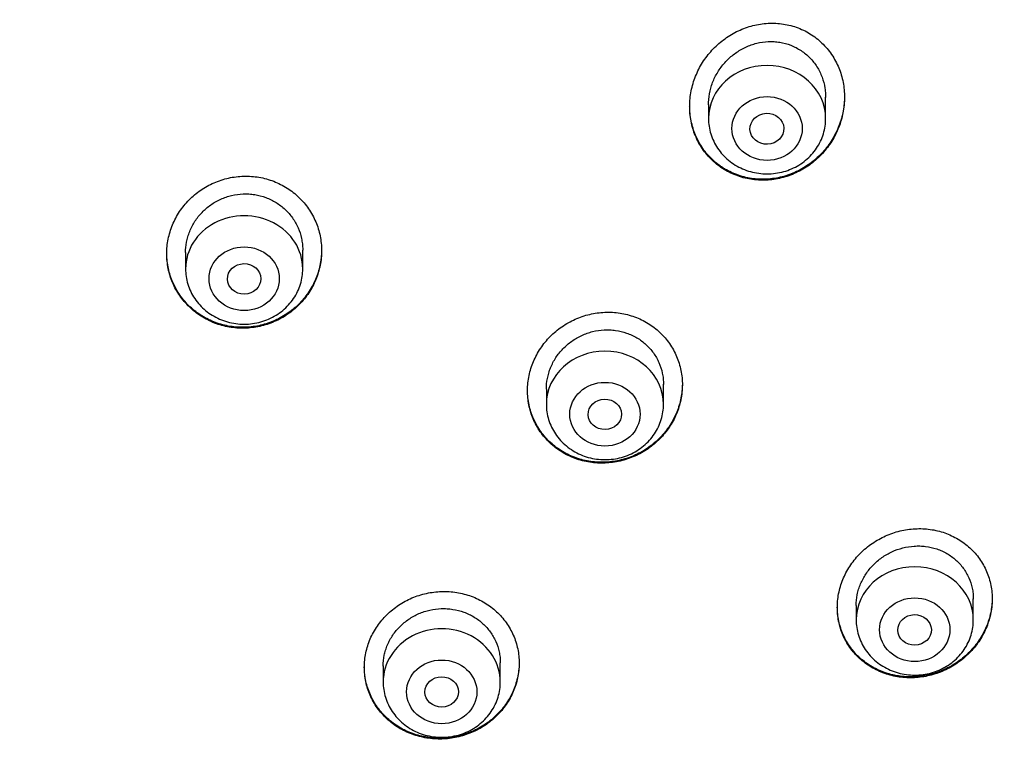
# Model space of a CAD drawing. Units: millimetres. Extents: x -18 to 971, y -35 to 1797.
# Drawn here: x 206 to 229, y 1475 to 1492 of the extents above; entities that cross this region are included whole.
import ezdxf

# ---------------------------------------------------------------- set-up
doc = ezdxf.new("R2010")
doc.units = ezdxf.units.MM
doc.layers.add('Default', color=7, linetype='Continuous')
doc.layers.add('DV1_Default', color=7, linetype='Continuous')

# ---------------------------------------------------------------- blocks, each defined once
blk = doc.blocks.new('SE')
at = {"layer": 'DV1_Default', "color": 7}
for p, q in [((222.132, 1490.277), (222.132, 1489.941)), ((224.932, 1489.941), (224.932, 1490.451)), ((209.635, 1486.743), (209.635, 1486.351)), ((212.435, 1486.351), (212.435, 1486.797)), ((218.257, 1483.48), (218.257, 1483.114)), ((221.057, 1483.114), (221.057, 1483.592)), ((225.661, 1478.306), (225.661, 1477.965)), ((228.461, 1477.965), (228.461, 1478.464)), ((214.357, 1476.865), (214.357, 1476.481)), ((217.157, 1476.481), (217.157, 1476.941))]:
    blk.add_line(p, q, dxfattribs=at)
blk.add_arc((203.273, 1453.333), 49.512, 17.6702, 91.7257, dxfattribs=at)
for centre, major_axis, start_param, end_param in [((201.782, 1457.485), (-49.4, 0), 3.104151, 6.283185), ((223.532, 1489.941), (-1.4, 0), 3.141593, 6.283185), ((211.035, 1486.351), (1.4, 0), 0, 3.141598), ((219.657, 1483.114), (-1.4, 0), 3.141593, 6.283185), ((227.061, 1477.965), (-1.4, 0), 3.141593, 6.283185), ((215.757, 1476.481), (1.4, 0), 0, 3.141598)]:
    blk.add_ellipse(centre, major_axis=major_axis, ratio=0.906308, start_param=start_param, end_param=end_param, dxfattribs=at)
for centre, major_axis, ratio in [((223.532, 1489.704), (-0.84, 0), 0.906308), ((223.529, 1489.698), (-0.405, -0.016), 0.910027), ((211.035, 1486.115), (-0.84, 0), 0.906308), ((211.034, 1486.111), (-0.4, -0.005), 0.909722), ((219.657, 1482.878), (-0.84, 0), 0.906308), ((219.655, 1482.875), (-0.4, -0.008), 0.908223), ((227.061, 1477.729), (-0.84, 0), 0.906308), ((227.058, 1477.726), (-0.401, -0.009), 0.90622), ((215.757, 1476.244), (0.84, 0), 0.906308), ((215.756, 1476.243), (-0.4, -0.003), 0.906965)]:
    blk.add_ellipse(centre, major_axis=major_axis, ratio=ratio, dxfattribs=at)
for points, knots in [([(224.758, 1489.01), (224.848, 1489.096), (224.929, 1489.189), (225.037, 1489.338), (225.07, 1489.389), (225.133, 1489.495), (225.162, 1489.55), (225.242, 1489.717), (225.284, 1489.831), (225.331, 1490.008), (225.344, 1490.067), (225.365, 1490.188), (225.372, 1490.249), (225.386, 1490.431), (225.384, 1490.552), (225.363, 1490.732), (225.353, 1490.792), (225.327, 1490.912), (225.311, 1490.97), (225.255, 1491.142), (225.207, 1491.251), (225.117, 1491.409), (225.085, 1491.46), (225.014, 1491.558), (224.939, 1491.652), (224.855, 1491.737), (224.766, 1491.818), (224.719, 1491.856), (224.572, 1491.964), (224.468, 1492.024), (224.303, 1492.097), (224.246, 1492.119), (224.13, 1492.156), (224.071, 1492.171), (223.892, 1492.208), (223.771, 1492.221), (223.587, 1492.221), (223.525, 1492.217), (223.403, 1492.205), (223.282, 1492.186), (223.164, 1492.156), (223.046, 1492.12), (222.987, 1492.099), (222.816, 1492.028), (222.707, 1491.97), (222.552, 1491.869), (222.502, 1491.833), (222.404, 1491.755), (222.357, 1491.715), (222.223, 1491.587), (222.142, 1491.495), (222.033, 1491.345), (221.999, 1491.293), (221.935, 1491.187), (221.906, 1491.133), (221.827, 1490.968), (221.784, 1490.854), (221.735, 1490.676), (221.722, 1490.616), (221.701, 1490.496), (221.685, 1490.376), (221.682, 1490.255), (221.684, 1490.135), (221.688, 1490.074), (221.708, 1489.893), (221.734, 1489.776), (221.79, 1489.605), (221.811, 1489.549), (221.86, 1489.439), (221.887, 1489.385), (221.977, 1489.229), (222.046, 1489.132), (222.146, 1489.02), (222.167, 1488.998), (222.209, 1488.956), (222.231, 1488.935), (222.299, 1488.874), (222.346, 1488.836), (222.491, 1488.73), (222.595, 1488.67), (222.762, 1488.596), (222.819, 1488.574), (222.935, 1488.536), (223.052, 1488.505), (223.172, 1488.486), (223.294, 1488.473), (223.356, 1488.469), (223.54, 1488.468), (223.661, 1488.479), (223.843, 1488.515), (223.903, 1488.53), (224.022, 1488.565), (224.08, 1488.586), (224.251, 1488.655), (224.36, 1488.712), (224.57, 1488.847), (224.667, 1488.924), (224.758, 1489.01)], [0, 0, 0, 0, 0.03125, 0.03125, 0.046875, 0.046875, 0.0625, 0.0625, 0.09375, 0.09375, 0.109375, 0.109375, 0.125, 0.125, 0.15625, 0.15625, 0.171875, 0.171875, 0.1875, 0.1875, 0.21875, 0.21875, 0.234375, 0.234375, 0.25, 0.265625, 0.265625, 0.28125, 0.28125, 0.3125, 0.3125, 0.328125, 0.328125, 0.34375, 0.34375, 0.375, 0.375, 0.390625, 0.390625, 0.40625, 0.421875, 0.421875, 0.4375, 0.4375, 0.46875, 0.46875, 0.484375, 0.484375, 0.5, 0.5, 0.53125, 0.53125, 0.546875, 0.546875, 0.5625, 0.5625, 0.59375, 0.59375, 0.609375, 0.609375, 0.625, 0.640625, 0.640625, 0.65625, 0.65625, 0.6875, 0.6875, 0.703125, 0.703125, 0.71875, 0.71875, 0.75, 0.75, 0.757812, 0.757812, 0.765625, 0.765625, 0.78125, 0.78125, 0.8125, 0.8125, 0.828125, 0.828125, 0.84375, 0.859375, 0.859375, 0.875, 0.875, 0.90625, 0.90625, 0.921875, 0.921875, 0.9375, 0.9375, 0.96875, 0.96875, 1, 1, 1, 1]), ([(222.132, 1490.273), (222.132, 1490.292), (222.133, 1490.31), (222.137, 1490.42), (222.149, 1490.511), (222.18, 1490.646), (222.193, 1490.69), (222.222, 1490.779), (222.239, 1490.822), (222.294, 1490.95), (222.339, 1491.031), (222.417, 1491.147), (222.445, 1491.185), (222.504, 1491.258), (222.535, 1491.293), (222.633, 1491.393), (222.703, 1491.453), (222.818, 1491.535), (222.858, 1491.56), (222.939, 1491.607), (222.98, 1491.629), (223.106, 1491.687), (223.194, 1491.718), (223.376, 1491.763), (223.468, 1491.776), (223.606, 1491.782), (223.652, 1491.782), (223.745, 1491.776), (223.791, 1491.771), (223.928, 1491.749), (224.016, 1491.725), (224.144, 1491.676), (224.186, 1491.657), (224.268, 1491.614), (224.307, 1491.591), (224.421, 1491.516), (224.491, 1491.458), (224.619, 1491.327), (224.676, 1491.255), (224.748, 1491.14), (224.77, 1491.1), (224.811, 1491.018), (224.829, 1490.976), (224.877, 1490.847), (224.9, 1490.759), (224.922, 1490.623), (224.927, 1490.577), (224.931, 1490.502), (224.932, 1490.473), (224.932, 1490.444)], [0, 0, 0, 0, 0.012403, 0.012403, 0.074854, 0.074854, 0.10608, 0.10608, 0.137306, 0.137306, 0.199757, 0.199757, 0.230982, 0.230982, 0.262208, 0.262208, 0.324659, 0.324659, 0.355884, 0.355884, 0.38711, 0.38711, 0.449561, 0.449561, 0.512012, 0.512012, 0.543238, 0.543238, 0.574463, 0.574463, 0.636915, 0.636915, 0.66814, 0.66814, 0.699366, 0.699366, 0.761817, 0.761817, 0.824268, 0.824268, 0.855493, 0.855493, 0.886719, 0.886719, 0.94917, 0.94917, 0.980396, 0.980396, 1, 1, 1, 1]), ([(225.382, 1490.475), (225.382, 1490.432), (225.381, 1490.39), (225.37, 1490.226), (225.351, 1490.106), (225.289, 1489.867), (225.247, 1489.752), (225.17, 1489.586), (225.141, 1489.532), (225.079, 1489.425), (225.046, 1489.373), (224.938, 1489.222), (224.857, 1489.128), (224.767, 1489.042)], [0, 0, 0, 0, 0.080593, 0.080593, 0.310445, 0.310445, 0.540297, 0.540297, 0.655222, 0.655222, 0.770148, 0.770148, 1, 1, 1, 1]), ([(224.767, 1489.042), (224.678, 1488.955), (224.581, 1488.878), (224.427, 1488.777), (224.374, 1488.745), (224.265, 1488.687), (224.208, 1488.66), (224.037, 1488.589), (223.92, 1488.553), (223.74, 1488.516), (223.679, 1488.507), (223.556, 1488.494), (223.494, 1488.491), (223.311, 1488.49), (223.19, 1488.502), (223.01, 1488.538), (222.951, 1488.554), (222.835, 1488.59), (222.721, 1488.632), (222.614, 1488.686), (222.535, 1488.73), (222.509, 1488.746), (222.458, 1488.778), (222.432, 1488.795), (222.309, 1488.883), (222.22, 1488.962), (222.098, 1489.095), (222.06, 1489.141), (221.988, 1489.239), (221.955, 1489.289), (221.865, 1489.444), (221.815, 1489.553), (221.757, 1489.724), (221.741, 1489.783), (221.714, 1489.9), (221.694, 1490.019), (221.685, 1490.139), (221.683, 1490.212), (221.682, 1490.225), (221.682, 1490.237)], [0, 0, 0, 0, 0.086178, 0.086178, 0.129267, 0.129267, 0.172356, 0.172356, 0.258533, 0.258533, 0.301622, 0.301622, 0.344711, 0.344711, 0.430889, 0.430889, 0.473978, 0.473978, 0.517067, 0.560156, 0.560156, 0.5817, 0.5817, 0.603244, 0.603244, 0.689422, 0.689422, 0.732511, 0.732511, 0.7756, 0.7756, 0.861778, 0.861778, 0.904867, 0.904867, 0.947956, 0.991044, 0.991044, 1, 1, 1, 1]), ([(222.132, 1489.941), (222.132, 1489.874), (222.141, 1489.761), (222.183, 1489.571), (222.252, 1489.397), (222.347, 1489.229), (222.466, 1489.077), (222.608, 1488.942), (222.769, 1488.828), (222.945, 1488.736), (223.134, 1488.67), (223.331, 1488.629), (223.532, 1488.615), (223.734, 1488.629), (223.931, 1488.67), (224.12, 1488.736), (224.296, 1488.828), (224.457, 1488.943), (224.599, 1489.078), (224.719, 1489.23), (224.814, 1489.398), (224.883, 1489.573), (224.923, 1489.762), (224.932, 1489.875), (224.932, 1489.941)], [0, 0, 0, 0, 0.043416, 0.088242, 0.133206, 0.178365, 0.223751, 0.269371, 0.315209, 0.361231, 0.407394, 0.453652, 0.499964, 0.546286, 0.592577, 0.638793, 0.684885, 0.730809, 0.776522, 0.822, 0.867242, 0.912272, 0.95714, 1, 1, 1, 1]), ([(212.353, 1485.5), (212.438, 1485.586), (212.514, 1485.679), (212.613, 1485.829), (212.643, 1485.88), (212.699, 1485.985), (212.725, 1486.04), (212.793, 1486.206), (212.828, 1486.319), (212.862, 1486.493), (212.871, 1486.551), (212.882, 1486.67), (212.885, 1486.729), (212.885, 1486.906), (212.873, 1487.022), (212.838, 1487.196), (212.823, 1487.254), (212.788, 1487.367), (212.768, 1487.422), (212.699, 1487.585), (212.642, 1487.688), (212.507, 1487.885), (212.43, 1487.976), (212.301, 1488.1), (212.257, 1488.139), (212.162, 1488.213), (212.113, 1488.248), (211.96, 1488.345), (211.853, 1488.399), (211.684, 1488.464), (211.626, 1488.483), (211.508, 1488.516), (211.449, 1488.529), (211.27, 1488.559), (211.149, 1488.568), (210.965, 1488.563), (210.903, 1488.559), (210.782, 1488.544), (210.662, 1488.523), (210.545, 1488.491), (210.429, 1488.453), (210.371, 1488.431), (210.203, 1488.358), (210.097, 1488.299), (209.947, 1488.196), (209.899, 1488.159), (209.805, 1488.081), (209.761, 1488.04), (209.634, 1487.911), (209.558, 1487.818), (209.459, 1487.667), (209.428, 1487.615), (209.371, 1487.51), (209.321, 1487.402), (209.281, 1487.291), (209.246, 1487.177), (209.232, 1487.119), (209.197, 1486.944), (209.185, 1486.827), (209.185, 1486.65), (209.188, 1486.592), (209.2, 1486.474), (209.209, 1486.415), (209.244, 1486.242), (209.279, 1486.13), (209.348, 1485.967), (209.373, 1485.914), (209.431, 1485.809), (209.462, 1485.759), (209.562, 1485.613), (209.639, 1485.523), (209.768, 1485.398), (209.814, 1485.359), (209.908, 1485.285), (210.006, 1485.216), (210.11, 1485.157), (210.217, 1485.102), (210.273, 1485.078), (210.443, 1485.012), (210.56, 1484.98), (210.739, 1484.949), (210.799, 1484.942), (210.921, 1484.933), (210.983, 1484.931), (211.166, 1484.936), (211.287, 1484.951), (211.466, 1484.99), (211.525, 1485.006), (211.642, 1485.044), (211.699, 1485.065), (211.866, 1485.138), (211.972, 1485.196), (212.174, 1485.335), (212.268, 1485.413), (212.353, 1485.5)], [0, 0, 0, 0, 0.03125, 0.03125, 0.046875, 0.046875, 0.0625, 0.0625, 0.09375, 0.09375, 0.109375, 0.109375, 0.125, 0.125, 0.15625, 0.15625, 0.171875, 0.171875, 0.1875, 0.1875, 0.21875, 0.21875, 0.25, 0.25, 0.265625, 0.265625, 0.28125, 0.28125, 0.3125, 0.3125, 0.328125, 0.328125, 0.34375, 0.34375, 0.375, 0.375, 0.390625, 0.390625, 0.40625, 0.421875, 0.421875, 0.4375, 0.4375, 0.46875, 0.46875, 0.484375, 0.484375, 0.5, 0.5, 0.53125, 0.53125, 0.546875, 0.546875, 0.5625, 0.578125, 0.578125, 0.59375, 0.59375, 0.625, 0.625, 0.640625, 0.640625, 0.65625, 0.65625, 0.6875, 0.6875, 0.703125, 0.703125, 0.71875, 0.71875, 0.75, 0.75, 0.765625, 0.765625, 0.78125, 0.796875, 0.796875, 0.8125, 0.8125, 0.84375, 0.84375, 0.859375, 0.859375, 0.875, 0.875, 0.90625, 0.90625, 0.921875, 0.921875, 0.9375, 0.9375, 0.96875, 0.96875, 1, 1, 1, 1]), ([(209.635, 1486.739), (209.635, 1486.823), (209.643, 1486.906), (209.667, 1487.032), (209.677, 1487.076), (209.702, 1487.162), (209.717, 1487.205), (209.767, 1487.331), (209.809, 1487.411), (209.882, 1487.525), (209.909, 1487.562), (209.966, 1487.634), (209.996, 1487.668), (210.091, 1487.767), (210.16, 1487.826), (210.273, 1487.906), (210.312, 1487.931), (210.392, 1487.976), (210.474, 1488.018), (210.559, 1488.052), (210.647, 1488.081), (210.691, 1488.094), (210.827, 1488.126), (210.918, 1488.138), (211.056, 1488.144), (211.102, 1488.143), (211.195, 1488.138), (211.241, 1488.132), (211.378, 1488.111), (211.466, 1488.088), (211.595, 1488.04), (211.637, 1488.022), (211.72, 1487.982), (211.76, 1487.96), (211.875, 1487.888), (211.947, 1487.833), (212.08, 1487.708), (212.139, 1487.641), (212.216, 1487.531), (212.24, 1487.493), (212.284, 1487.415), (212.305, 1487.374), (212.358, 1487.251), (212.386, 1487.167), (212.414, 1487.036), (212.421, 1486.991), (212.432, 1486.902), (212.434, 1486.858), (212.435, 1486.807), (212.435, 1486.801), (212.435, 1486.795)], [0, 0, 0, 0, 0.058643, 0.058643, 0.089881, 0.089881, 0.121119, 0.121119, 0.183595, 0.183595, 0.214833, 0.214833, 0.246071, 0.246071, 0.308547, 0.308547, 0.339785, 0.339785, 0.371023, 0.402261, 0.402261, 0.433499, 0.433499, 0.495974, 0.495974, 0.527212, 0.527212, 0.55845, 0.55845, 0.620926, 0.620926, 0.652164, 0.652164, 0.683402, 0.683402, 0.745878, 0.745878, 0.808354, 0.808354, 0.839592, 0.839592, 0.87083, 0.87083, 0.933305, 0.933305, 0.964543, 0.964543, 0.995781, 0.995781, 1, 1, 1, 1]), ([(212.366, 1485.534), (212.281, 1485.446), (212.189, 1485.368), (212.041, 1485.264), (211.99, 1485.232), (211.884, 1485.172), (211.829, 1485.144), (211.661, 1485.069), (211.546, 1485.031), (211.368, 1484.989), (211.308, 1484.978), (211.186, 1484.962), (211.125, 1484.957), (210.943, 1484.951), (210.822, 1484.958), (210.641, 1484.987), (210.58, 1485), (210.463, 1485.031), (210.348, 1485.067), (210.237, 1485.115), (210.129, 1485.168), (210.076, 1485.197), (209.922, 1485.292), (209.827, 1485.365), (209.697, 1485.487), (209.656, 1485.53), (209.577, 1485.621), (209.541, 1485.667), (209.438, 1485.812), (209.38, 1485.915), (209.309, 1486.078), (209.288, 1486.133), (209.252, 1486.246), (209.222, 1486.359), (209.203, 1486.475), (209.19, 1486.592), (209.186, 1486.652), (209.185, 1486.714), (209.185, 1486.717), (209.185, 1486.72)], [0, 0, 0, 0, 0.083151, 0.083151, 0.124726, 0.124726, 0.166302, 0.166302, 0.249453, 0.249453, 0.291028, 0.291028, 0.332604, 0.332604, 0.415755, 0.415755, 0.45733, 0.45733, 0.498906, 0.540481, 0.540481, 0.582057, 0.582057, 0.665208, 0.665208, 0.706783, 0.706783, 0.748359, 0.748359, 0.83151, 0.83151, 0.873085, 0.873085, 0.914661, 0.956236, 0.956236, 0.997812, 0.997812, 1, 1, 1, 1]), ([(212.885, 1486.799), (212.885, 1486.691), (212.875, 1486.584), (212.844, 1486.418), (212.83, 1486.36), (212.797, 1486.246), (212.758, 1486.134), (212.709, 1486.026), (212.654, 1485.92), (212.624, 1485.868), (212.525, 1485.716), (212.45, 1485.621), (212.366, 1485.534)], [0, 0, 0, 0, 0.2338521, 0.2338521, 0.3615434, 0.3615434, 0.4892347, 0.616926, 0.616926, 0.7446174, 0.7446174, 1, 1, 1, 1]), ([(209.635, 1486.351), (209.635, 1486.284), (209.644, 1486.171), (209.685, 1485.981), (209.754, 1485.807), (209.85, 1485.639), (209.969, 1485.487), (210.111, 1485.352), (210.271, 1485.238), (210.448, 1485.147), (210.637, 1485.08), (210.834, 1485.039), (211.035, 1485.025), (211.236, 1485.039), (211.433, 1485.08), (211.622, 1485.147), (211.799, 1485.238), (211.96, 1485.353), (212.102, 1485.488), (212.221, 1485.64), (212.317, 1485.809), (212.385, 1485.983), (212.426, 1486.172), (212.435, 1486.285), (212.435, 1486.351)], [0, 0, 0, 0, 0.043416, 0.088242, 0.133206, 0.178365, 0.223751, 0.269371, 0.315209, 0.361231, 0.407394, 0.453652, 0.499964, 0.546286, 0.592577, 0.638793, 0.684885, 0.730809, 0.776522, 0.822, 0.867242, 0.912272, 0.95714, 1, 1, 1, 1]), ([(220.967, 1482.289), (221.052, 1482.376), (221.128, 1482.469), (221.228, 1482.618), (221.259, 1482.669), (221.316, 1482.774), (221.342, 1482.829), (221.411, 1482.994), (221.446, 1483.107), (221.482, 1483.28), (221.491, 1483.338), (221.504, 1483.457), (221.507, 1483.516), (221.508, 1483.691), (221.497, 1483.808), (221.463, 1483.98), (221.448, 1484.038), (221.413, 1484.15), (221.393, 1484.205), (221.325, 1484.365), (221.269, 1484.468), (221.133, 1484.662), (221.057, 1484.751), (220.928, 1484.872), (220.884, 1484.911), (220.789, 1484.983), (220.74, 1485.017), (220.587, 1485.111), (220.48, 1485.163), (220.311, 1485.224), (220.253, 1485.242), (220.136, 1485.272), (220.077, 1485.284), (219.898, 1485.312), (219.777, 1485.319), (219.594, 1485.311), (219.532, 1485.305), (219.412, 1485.289), (219.292, 1485.266), (219.175, 1485.233), (219.059, 1485.194), (219.002, 1485.171), (218.834, 1485.097), (218.728, 1485.037), (218.578, 1484.933), (218.53, 1484.896), (218.436, 1484.817), (218.392, 1484.776), (218.264, 1484.647), (218.188, 1484.554), (218.088, 1484.404), (218.056, 1484.352), (217.999, 1484.247), (217.974, 1484.193), (217.904, 1484.03), (217.869, 1483.917), (217.82, 1483.683), (217.808, 1483.567), (217.807, 1483.391), (217.81, 1483.333), (217.821, 1483.216), (217.829, 1483.157), (217.863, 1482.985), (217.898, 1482.874), (217.966, 1482.713), (217.992, 1482.66), (218.049, 1482.557), (218.08, 1482.507), (218.18, 1482.363), (218.256, 1482.275), (218.386, 1482.153), (218.431, 1482.114), (218.525, 1482.042), (218.623, 1481.975), (218.727, 1481.917), (218.834, 1481.865), (218.89, 1481.842), (219.06, 1481.779), (219.177, 1481.749), (219.355, 1481.722), (219.416, 1481.715), (219.538, 1481.708), (219.599, 1481.708), (219.781, 1481.715), (219.902, 1481.731), (220.08, 1481.773), (220.14, 1481.79), (220.256, 1481.829), (220.369, 1481.873), (220.478, 1481.927), (220.584, 1481.986), (220.636, 1482.019), (220.788, 1482.123), (220.881, 1482.202), (220.967, 1482.289)], [0, 0, 0, 0, 0.03125, 0.03125, 0.046875, 0.046875, 0.0625, 0.0625, 0.09375, 0.09375, 0.109375, 0.109375, 0.125, 0.125, 0.15625, 0.15625, 0.171875, 0.171875, 0.1875, 0.1875, 0.21875, 0.21875, 0.25, 0.25, 0.265625, 0.265625, 0.28125, 0.28125, 0.3125, 0.3125, 0.328125, 0.328125, 0.34375, 0.34375, 0.375, 0.375, 0.390625, 0.390625, 0.40625, 0.421875, 0.421875, 0.4375, 0.4375, 0.46875, 0.46875, 0.484375, 0.484375, 0.5, 0.5, 0.53125, 0.53125, 0.546875, 0.546875, 0.5625, 0.5625, 0.59375, 0.59375, 0.625, 0.625, 0.640625, 0.640625, 0.65625, 0.65625, 0.6875, 0.6875, 0.703125, 0.703125, 0.71875, 0.71875, 0.75, 0.75, 0.765625, 0.765625, 0.78125, 0.796875, 0.796875, 0.8125, 0.8125, 0.84375, 0.84375, 0.859375, 0.859375, 0.875, 0.875, 0.90625, 0.90625, 0.921875, 0.921875, 0.9375, 0.953125, 0.953125, 0.96875, 0.96875, 1, 1, 1, 1]), ([(218.257, 1483.476), (218.257, 1483.562), (218.266, 1483.647), (218.291, 1483.775), (218.301, 1483.819), (218.327, 1483.905), (218.342, 1483.948), (218.393, 1484.073), (218.435, 1484.153), (218.509, 1484.267), (218.536, 1484.304), (218.593, 1484.376), (218.623, 1484.41), (218.718, 1484.509), (218.788, 1484.568), (218.901, 1484.649), (218.94, 1484.674), (219.02, 1484.72), (219.101, 1484.763), (219.187, 1484.797), (219.274, 1484.828), (219.318, 1484.841), (219.454, 1484.875), (219.545, 1484.889), (219.682, 1484.896), (219.728, 1484.896), (219.82, 1484.893), (219.866, 1484.888), (220.002, 1484.869), (220.091, 1484.848), (220.219, 1484.803), (220.262, 1484.786), (220.344, 1484.747), (220.384, 1484.726), (220.5, 1484.657), (220.571, 1484.604), (220.671, 1484.512), (220.702, 1484.48), (220.761, 1484.414), (220.817, 1484.344), (220.865, 1484.27), (220.909, 1484.193), (220.929, 1484.153), (220.983, 1484.031), (221.01, 1483.947), (221.038, 1483.817), (221.045, 1483.773), (221.054, 1483.684), (221.057, 1483.64), (221.057, 1483.592), (221.057, 1483.589), (221.057, 1483.585)], [0, 0, 0, 0, 0.060318, 0.060318, 0.091559, 0.091559, 0.122799, 0.122799, 0.185281, 0.185281, 0.216522, 0.216522, 0.247763, 0.247763, 0.310244, 0.310244, 0.341485, 0.341485, 0.372726, 0.403967, 0.403967, 0.435208, 0.435208, 0.49769, 0.49769, 0.52893, 0.52893, 0.560171, 0.560171, 0.622653, 0.622653, 0.653894, 0.653894, 0.685135, 0.685135, 0.747616, 0.747616, 0.778857, 0.778857, 0.810098, 0.841339, 0.841339, 0.87258, 0.87258, 0.935061, 0.935061, 0.966302, 0.966302, 0.997543, 0.997543, 1, 1, 1, 1]), ([(220.981, 1482.324), (220.896, 1482.237), (220.804, 1482.158), (220.656, 1482.053), (220.605, 1482.02), (220.499, 1481.959), (220.444, 1481.931), (220.277, 1481.855), (220.162, 1481.815), (219.985, 1481.771), (219.925, 1481.759), (219.803, 1481.742), (219.742, 1481.736), (219.561, 1481.726), (219.44, 1481.732), (219.259, 1481.757), (219.199, 1481.769), (219.082, 1481.798), (218.967, 1481.832), (218.857, 1481.877), (218.748, 1481.928), (218.695, 1481.956), (218.541, 1482.048), (218.446, 1482.119), (218.316, 1482.238), (218.275, 1482.28), (218.197, 1482.369), (218.16, 1482.415), (218.057, 1482.558), (218, 1482.66), (217.929, 1482.82), (217.908, 1482.876), (217.872, 1482.987), (217.842, 1483.1), (217.824, 1483.215), (217.811, 1483.331), (217.808, 1483.39), (217.807, 1483.45), (217.807, 1483.452), (217.807, 1483.453)], [0, 0, 0, 0, 0.083267, 0.083267, 0.1249, 0.1249, 0.166534, 0.166534, 0.2498, 0.2498, 0.291434, 0.291434, 0.333067, 0.333067, 0.416334, 0.416334, 0.457968, 0.457968, 0.499601, 0.541234, 0.541234, 0.582868, 0.582868, 0.666135, 0.666135, 0.707768, 0.707768, 0.749401, 0.749401, 0.832668, 0.832668, 0.874302, 0.874302, 0.915935, 0.957568, 0.957568, 0.999202, 0.999202, 1, 1, 1, 1]), ([(221.507, 1483.594), (221.507, 1483.484), (221.496, 1483.375), (221.463, 1483.208), (221.449, 1483.15), (221.415, 1483.036), (221.376, 1482.924), (221.326, 1482.817), (221.271, 1482.711), (221.24, 1482.659), (221.141, 1482.507), (221.066, 1482.412), (220.981, 1482.324)], [0, 0, 0, 0, 0.2375068, 0.2375068, 0.364589, 0.364589, 0.4916712, 0.6187534, 0.6187534, 0.7458356, 0.7458356, 1, 1, 1, 1]), ([(218.257, 1483.114), (218.257, 1483.047), (218.266, 1482.934), (218.308, 1482.745), (218.377, 1482.57), (218.472, 1482.402), (218.591, 1482.251), (218.733, 1482.115), (218.894, 1482.001), (219.07, 1481.91), (219.259, 1481.843), (219.456, 1481.802), (219.657, 1481.789), (219.859, 1481.802), (220.056, 1481.843), (220.245, 1481.91), (220.421, 1482.002), (220.582, 1482.116), (220.724, 1482.251), (220.844, 1482.403), (220.939, 1482.572), (221.008, 1482.747), (221.048, 1482.935), (221.057, 1483.048), (221.057, 1483.114)], [0, 0, 0, 0, 0.043416, 0.088242, 0.133206, 0.178365, 0.223751, 0.269371, 0.315209, 0.361231, 0.407394, 0.453652, 0.499964, 0.546286, 0.592577, 0.638793, 0.684885, 0.730809, 0.776522, 0.822, 0.867242, 0.912272, 0.95714, 1, 1, 1, 1]), ([(228.36, 1477.166), (228.446, 1477.252), (228.523, 1477.345), (228.624, 1477.493), (228.655, 1477.544), (228.713, 1477.649), (228.74, 1477.703), (228.81, 1477.867), (228.846, 1477.979), (228.884, 1478.151), (228.893, 1478.209), (228.907, 1478.326), (228.911, 1478.385), (228.913, 1478.559), (228.902, 1478.674), (228.869, 1478.845), (228.855, 1478.902), (228.821, 1479.013), (228.801, 1479.067), (228.733, 1479.226), (228.677, 1479.327), (228.543, 1479.517), (228.466, 1479.604), (228.338, 1479.722), (228.293, 1479.76), (228.199, 1479.83), (228.15, 1479.863), (227.998, 1479.953), (227.892, 1480.003), (227.723, 1480.062), (227.665, 1480.079), (227.549, 1480.107), (227.49, 1480.118), (227.312, 1480.143), (227.192, 1480.148), (226.947, 1480.135), (226.827, 1480.117), (226.65, 1480.074), (226.592, 1480.057), (226.476, 1480.018), (226.418, 1479.995), (226.251, 1479.92), (226.145, 1479.86), (225.995, 1479.757), (225.946, 1479.72), (225.852, 1479.642), (225.807, 1479.601), (225.679, 1479.472), (225.602, 1479.38), (225.5, 1479.231), (225.468, 1479.179), (225.41, 1479.075), (225.384, 1479.022), (225.314, 1478.859), (225.277, 1478.747), (225.226, 1478.515), (225.213, 1478.399), (225.211, 1478.226), (225.213, 1478.168), (225.223, 1478.052), (225.231, 1477.994), (225.265, 1477.823), (225.298, 1477.714), (225.366, 1477.555), (225.392, 1477.503), (225.448, 1477.401), (225.479, 1477.352), (225.579, 1477.211), (225.655, 1477.124), (225.784, 1477.005), (225.829, 1476.967), (225.923, 1476.897), (226.02, 1476.832), (226.124, 1476.777), (226.231, 1476.726), (226.287, 1476.704), (226.456, 1476.644), (226.572, 1476.616), (226.75, 1476.591), (226.81, 1476.585), (226.932, 1476.58), (226.993, 1476.58), (227.174, 1476.589), (227.294, 1476.606), (227.472, 1476.649), (227.532, 1476.666), (227.647, 1476.706), (227.761, 1476.75), (227.869, 1476.805), (227.976, 1476.864), (228.028, 1476.897), (228.18, 1477.001), (228.273, 1477.079), (228.36, 1477.166)], [0, 0, 0, 0, 0.03125, 0.03125, 0.046875, 0.046875, 0.0625, 0.0625, 0.09375, 0.09375, 0.109375, 0.109375, 0.125, 0.125, 0.15625, 0.15625, 0.171875, 0.171875, 0.1875, 0.1875, 0.21875, 0.21875, 0.25, 0.25, 0.265625, 0.265625, 0.28125, 0.28125, 0.3125, 0.3125, 0.328125, 0.328125, 0.34375, 0.34375, 0.375, 0.375, 0.40625, 0.40625, 0.421875, 0.421875, 0.4375, 0.4375, 0.46875, 0.46875, 0.484375, 0.484375, 0.5, 0.5, 0.53125, 0.53125, 0.546875, 0.546875, 0.5625, 0.5625, 0.59375, 0.59375, 0.625, 0.625, 0.640625, 0.640625, 0.65625, 0.65625, 0.6875, 0.6875, 0.703125, 0.703125, 0.71875, 0.71875, 0.75, 0.75, 0.765625, 0.765625, 0.78125, 0.796875, 0.796875, 0.8125, 0.8125, 0.84375, 0.84375, 0.859375, 0.859375, 0.875, 0.875, 0.90625, 0.90625, 0.921875, 0.921875, 0.9375, 0.953125, 0.953125, 0.96875, 0.96875, 1, 1, 1, 1]), ([(225.661, 1478.304), (225.661, 1478.393), (225.67, 1478.48), (225.697, 1478.61), (225.708, 1478.653), (225.734, 1478.739), (225.75, 1478.782), (225.802, 1478.906), (225.845, 1478.985), (225.92, 1479.098), (225.947, 1479.135), (226.005, 1479.207), (226.035, 1479.241), (226.131, 1479.339), (226.2, 1479.399), (226.314, 1479.479), (226.353, 1479.504), (226.433, 1479.55), (226.474, 1479.571), (226.599, 1479.629), (226.686, 1479.66), (226.866, 1479.707), (226.957, 1479.721), (227.094, 1479.73), (227.139, 1479.731), (227.231, 1479.728), (227.277, 1479.725), (227.413, 1479.707), (227.5, 1479.688), (227.628, 1479.645), (227.671, 1479.629), (227.753, 1479.592), (227.793, 1479.571), (227.908, 1479.505), (227.979, 1479.453), (228.079, 1479.364), (228.11, 1479.333), (228.169, 1479.268), (228.224, 1479.2), (228.272, 1479.127), (228.316, 1479.051), (228.336, 1479.012), (228.389, 1478.891), (228.416, 1478.808), (228.443, 1478.68), (228.45, 1478.637), (228.459, 1478.548), (228.461, 1478.504), (228.461, 1478.46), (228.461, 1478.459), (228.461, 1478.459)], [0, 0, 0, 0, 0.062296, 0.062296, 0.09354, 0.09354, 0.124785, 0.124785, 0.187275, 0.187275, 0.21852, 0.21852, 0.249765, 0.249765, 0.312254, 0.312254, 0.343499, 0.343499, 0.374744, 0.374744, 0.437234, 0.437234, 0.499723, 0.499723, 0.530968, 0.530968, 0.562213, 0.562213, 0.624703, 0.624703, 0.655948, 0.655948, 0.687193, 0.687193, 0.749682, 0.749682, 0.780927, 0.780927, 0.812172, 0.843417, 0.843417, 0.874662, 0.874662, 0.937151, 0.937151, 0.968396, 0.968396, 0.999641, 0.999641, 1, 1, 1, 1]), ([(217.068, 1475.67), (217.154, 1475.755), (217.23, 1475.846), (217.33, 1475.991), (217.361, 1476.041), (217.418, 1476.144), (217.444, 1476.198), (217.513, 1476.359), (217.548, 1476.47), (217.583, 1476.639), (217.592, 1476.697), (217.604, 1476.813), (217.607, 1476.87), (217.607, 1477.043), (217.596, 1477.156), (217.561, 1477.326), (217.546, 1477.382), (217.511, 1477.492), (217.47, 1477.599), (217.419, 1477.702), (217.362, 1477.802), (217.33, 1477.852), (217.229, 1477.994), (217.152, 1478.081), (217.024, 1478.2), (216.979, 1478.238), (216.884, 1478.309), (216.835, 1478.343), (216.683, 1478.435), (216.576, 1478.487), (216.408, 1478.549), (216.35, 1478.567), (216.233, 1478.597), (216.174, 1478.609), (215.996, 1478.638), (215.876, 1478.646), (215.692, 1478.64), (215.631, 1478.636), (215.511, 1478.621), (215.392, 1478.6), (215.275, 1478.569), (215.159, 1478.532), (215.101, 1478.511), (214.933, 1478.439), (214.827, 1478.382), (214.677, 1478.282), (214.628, 1478.246), (214.534, 1478.17), (214.49, 1478.13), (214.362, 1478.005), (214.286, 1477.914), (214.185, 1477.767), (214.154, 1477.717), (214.097, 1477.614), (214.046, 1477.509), (214.005, 1477.4), (213.97, 1477.289), (213.955, 1477.233), (213.919, 1477.061), (213.908, 1476.947), (213.907, 1476.775), (213.91, 1476.718), (213.922, 1476.603), (213.931, 1476.546), (213.966, 1476.377), (214, 1476.268), (214.07, 1476.11), (214.096, 1476.058), (214.153, 1475.957), (214.184, 1475.908), (214.285, 1475.767), (214.361, 1475.68), (214.491, 1475.56), (214.536, 1475.522), (214.63, 1475.451), (214.727, 1475.385), (214.831, 1475.328), (214.938, 1475.277), (214.994, 1475.253), (215.163, 1475.191), (215.279, 1475.161), (215.457, 1475.132), (215.518, 1475.125), (215.639, 1475.117), (215.7, 1475.115), (215.882, 1475.121), (216.002, 1475.135), (216.181, 1475.174), (216.24, 1475.19), (216.356, 1475.227), (216.47, 1475.269), (216.579, 1475.321), (216.685, 1475.378), (216.737, 1475.409), (216.889, 1475.51), (216.982, 1475.586), (217.068, 1475.67)], [0, 0, 0, 0, 0.03125, 0.03125, 0.046875, 0.046875, 0.0625, 0.0625, 0.09375, 0.09375, 0.109375, 0.109375, 0.125, 0.125, 0.15625, 0.15625, 0.171875, 0.171875, 0.1875, 0.203125, 0.203125, 0.21875, 0.21875, 0.25, 0.25, 0.265625, 0.265625, 0.28125, 0.28125, 0.3125, 0.3125, 0.328125, 0.328125, 0.34375, 0.34375, 0.375, 0.375, 0.390625, 0.390625, 0.40625, 0.421875, 0.421875, 0.4375, 0.4375, 0.46875, 0.46875, 0.484375, 0.484375, 0.5, 0.5, 0.53125, 0.53125, 0.546875, 0.546875, 0.5625, 0.578125, 0.578125, 0.59375, 0.59375, 0.625, 0.625, 0.640625, 0.640625, 0.65625, 0.65625, 0.6875, 0.6875, 0.703125, 0.703125, 0.71875, 0.71875, 0.75, 0.75, 0.765625, 0.765625, 0.78125, 0.796875, 0.796875, 0.8125, 0.8125, 0.84375, 0.84375, 0.859375, 0.859375, 0.875, 0.875, 0.90625, 0.90625, 0.921875, 0.921875, 0.9375, 0.953125, 0.953125, 0.96875, 0.96875, 1, 1, 1, 1]), ([(228.911, 1478.477), (228.911, 1478.364), (228.899, 1478.251), (228.864, 1478.081), (228.85, 1478.023), (228.815, 1477.91), (228.775, 1477.799), (228.724, 1477.692), (228.667, 1477.586), (228.636, 1477.535), (228.536, 1477.383), (228.46, 1477.289), (228.374, 1477.202)], [0, 0, 0, 0, 0.2447485, 0.2447485, 0.3706237, 0.3706237, 0.496499, 0.6223742, 0.6223742, 0.7482495, 0.7482495, 1, 1, 1, 1]), ([(214.357, 1476.861), (214.357, 1476.948), (214.366, 1477.033), (214.392, 1477.16), (214.403, 1477.202), (214.429, 1477.286), (214.444, 1477.328), (214.496, 1477.451), (214.539, 1477.528), (214.614, 1477.639), (214.641, 1477.675), (214.699, 1477.745), (214.73, 1477.778), (214.826, 1477.873), (214.895, 1477.93), (215.009, 1478.007), (215.049, 1478.031), (215.129, 1478.075), (215.211, 1478.115), (215.297, 1478.147), (215.384, 1478.175), (215.429, 1478.188), (215.565, 1478.218), (215.655, 1478.23), (215.793, 1478.234), (215.838, 1478.234), (215.93, 1478.228), (215.976, 1478.223), (216.112, 1478.202), (216.199, 1478.18), (216.327, 1478.134), (216.369, 1478.116), (216.451, 1478.077), (216.491, 1478.056), (216.605, 1477.987), (216.677, 1477.934), (216.775, 1477.843), (216.807, 1477.812), (216.865, 1477.746), (216.92, 1477.677), (216.967, 1477.604), (217.011, 1477.528), (217.031, 1477.488), (217.084, 1477.369), (217.111, 1477.286), (217.138, 1477.159), (217.145, 1477.116), (217.155, 1477.028), (217.157, 1476.985), (217.157, 1476.94), (217.157, 1476.938), (217.157, 1476.936)], [0, 0, 0, 0, 0.06145, 0.06145, 0.09269, 0.09269, 0.12393, 0.12393, 0.186411, 0.186411, 0.217651, 0.217651, 0.248891, 0.248891, 0.311372, 0.311372, 0.342612, 0.342612, 0.373853, 0.405093, 0.405093, 0.436333, 0.436333, 0.498814, 0.498814, 0.530054, 0.530054, 0.561294, 0.561294, 0.623775, 0.623775, 0.655015, 0.655015, 0.686255, 0.686255, 0.748736, 0.748736, 0.779976, 0.779976, 0.811216, 0.842457, 0.842457, 0.873697, 0.873697, 0.936178, 0.936178, 0.967418, 0.967418, 0.998658, 0.998658, 1, 1, 1, 1]), ([(228.374, 1477.202), (228.289, 1477.115), (228.197, 1477.036), (228.048, 1476.931), (227.997, 1476.899), (227.891, 1476.838), (227.836, 1476.809), (227.669, 1476.732), (227.555, 1476.692), (227.378, 1476.647), (227.318, 1476.635), (227.197, 1476.616), (227.136, 1476.609), (226.955, 1476.598), (226.835, 1476.602), (226.655, 1476.625), (226.596, 1476.636), (226.479, 1476.663), (226.364, 1476.695), (226.254, 1476.738), (226.146, 1476.787), (226.094, 1476.814), (225.94, 1476.903), (225.845, 1476.972), (225.716, 1477.088), (225.674, 1477.129), (225.596, 1477.216), (225.559, 1477.262), (225.457, 1477.402), (225.4, 1477.502), (225.33, 1477.66), (225.309, 1477.714), (225.273, 1477.825), (225.259, 1477.881), (225.224, 1478.046), (225.212, 1478.158), (225.211, 1478.271)], [0, 0, 0, 0, 0.083543, 0.083543, 0.125314, 0.125314, 0.167085, 0.167085, 0.250628, 0.250628, 0.292399, 0.292399, 0.334171, 0.334171, 0.417714, 0.417714, 0.459485, 0.459485, 0.501256, 0.543028, 0.543028, 0.584799, 0.584799, 0.668342, 0.668342, 0.710113, 0.710113, 0.751884, 0.751884, 0.835427, 0.835427, 0.877198, 0.877198, 0.91897, 0.91897, 1, 1, 1, 1]), ([(225.661, 1477.965), (225.661, 1477.898), (225.67, 1477.785), (225.712, 1477.596), (225.781, 1477.421), (225.876, 1477.253), (225.995, 1477.102), (226.137, 1476.966), (226.298, 1476.852), (226.474, 1476.761), (226.663, 1476.694), (226.86, 1476.653), (227.061, 1476.64), (227.263, 1476.653), (227.46, 1476.694), (227.649, 1476.761), (227.825, 1476.853), (227.986, 1476.967), (228.128, 1477.102), (228.248, 1477.254), (228.343, 1477.423), (228.412, 1477.598), (228.453, 1477.786), (228.461, 1477.899), (228.461, 1477.965)], [0, 0, 0, 0, 0.043416, 0.088242, 0.133206, 0.178365, 0.223751, 0.269371, 0.315209, 0.361231, 0.407394, 0.453652, 0.499964, 0.546286, 0.592577, 0.638793, 0.684885, 0.730809, 0.776522, 0.822, 0.867242, 0.912272, 0.95714, 1, 1, 1, 1]), ([(217.012, 1475.639), (216.923, 1475.557), (216.827, 1475.486), (216.673, 1475.392), (216.62, 1475.363), (216.511, 1475.31), (216.454, 1475.285), (216.284, 1475.221), (216.167, 1475.189), (215.988, 1475.157), (215.927, 1475.149), (215.805, 1475.139), (215.745, 1475.137), (215.563, 1475.139), (215.443, 1475.152), (215.266, 1475.188), (215.207, 1475.203), (215.092, 1475.238), (214.979, 1475.278), (214.872, 1475.329), (214.767, 1475.385), (214.716, 1475.415), (214.568, 1475.514), (214.478, 1475.589), (214.355, 1475.713), (214.316, 1475.756), (214.242, 1475.847), (214.208, 1475.895), (214.114, 1476.04), (214.061, 1476.142), (213.999, 1476.303), (213.981, 1476.358), (213.95, 1476.47), (213.938, 1476.526), (213.915, 1476.669), (213.908, 1476.757), (213.907, 1476.845)], [0, 0, 0, 0, 0.084972, 0.084972, 0.127458, 0.127458, 0.169944, 0.169944, 0.254916, 0.254916, 0.297402, 0.297402, 0.339888, 0.339888, 0.42486, 0.42486, 0.467346, 0.467346, 0.509832, 0.552318, 0.552318, 0.594804, 0.594804, 0.679776, 0.679776, 0.722262, 0.722262, 0.764748, 0.764748, 0.849719, 0.849719, 0.892205, 0.892205, 0.934691, 0.934691, 1, 1, 1, 1]), ([(217.607, 1476.942), (217.607, 1476.92), (217.607, 1476.898), (217.601, 1476.761), (217.584, 1476.647), (217.541, 1476.478), (217.524, 1476.421), (217.484, 1476.312), (217.439, 1476.204), (217.384, 1476.101), (217.323, 1476.001), (217.289, 1475.951), (217.182, 1475.808), (217.102, 1475.72), (217.012, 1475.639)], [0, 0, 0, 0, 0.045525, 0.045525, 0.284144, 0.284144, 0.403453, 0.403453, 0.522762, 0.642072, 0.642072, 0.761381, 0.761381, 1, 1, 1, 1]), ([(214.357, 1476.481), (214.357, 1476.414), (214.366, 1476.3), (214.408, 1476.111), (214.477, 1475.937), (214.572, 1475.768), (214.691, 1475.617), (214.833, 1475.482), (214.994, 1475.368), (215.17, 1475.276), (215.359, 1475.209), (215.556, 1475.169), (215.757, 1475.155), (215.959, 1475.169), (216.156, 1475.209), (216.345, 1475.276), (216.521, 1475.368), (216.682, 1475.482), (216.824, 1475.618), (216.944, 1475.77), (217.039, 1475.938), (217.108, 1476.113), (217.148, 1476.302), (217.157, 1476.415), (217.157, 1476.481)], [0, 0, 0, 0, 0.043416, 0.088242, 0.133206, 0.178365, 0.223751, 0.269371, 0.315209, 0.361231, 0.407394, 0.453652, 0.499964, 0.546286, 0.592577, 0.638793, 0.684885, 0.730809, 0.776522, 0.822, 0.867242, 0.912272, 0.95714, 1, 1, 1, 1])]:
    blk.add_open_spline(points, degree=3, knots=knots, dxfattribs=at)

msp = doc.modelspace()

# ---------------------------------------------------------------- block references
at = {"layer": 'Default'}
msp.add_blockref('SE', (0, 0), dxfattribs=at)

doc.saveas('drawing.dxf')
